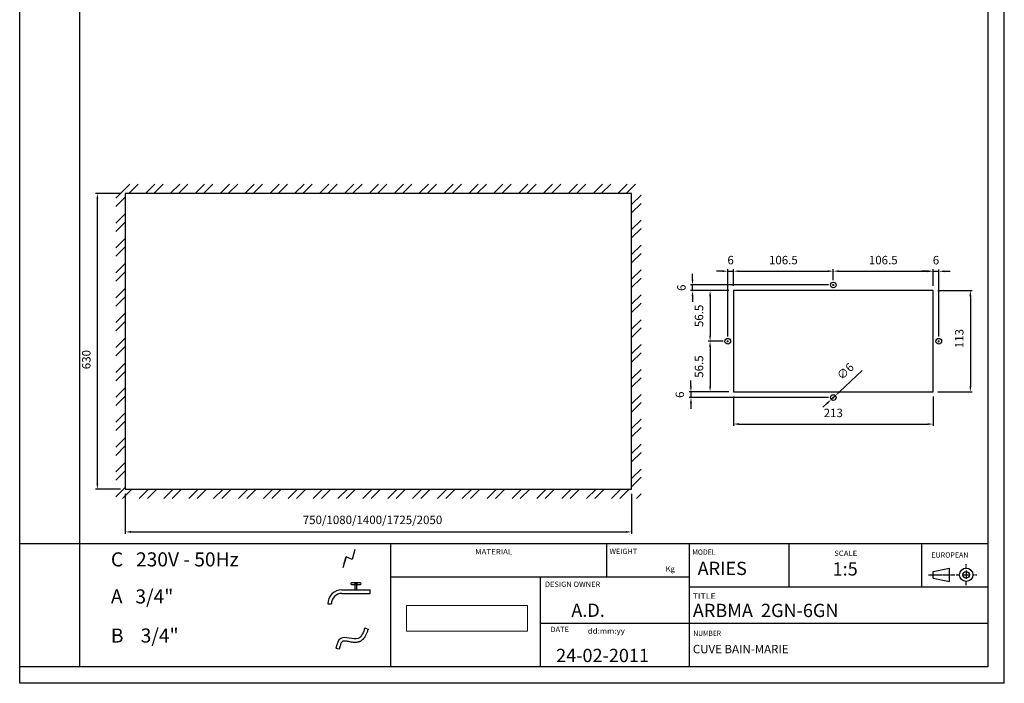
# Model space of a CAD drawing. Extents: x 2110 to 15917, y 3228 to 10388.
# Drawn here: x 2110 to 4210, y 7374 to 8788 of the extents above; entities that cross this region are included whole.
import ezdxf
from ezdxf import colors
from ezdxf.entities.mleader import LeaderData, LeaderLine
from ezdxf.enums import TextEntityAlignment as Align
from ezdxf.math import Vec2, Vec3

# ---------------------------------------------------------------- set-up
doc = ezdxf.new("R2010")
doc.units = 0
doc.header["$MEASUREMENT"] = 0
doc.header["$PDSIZE"] = -1
for name, pattern in [('AXES', [24, 15, -3, 3, -3]), ('PHANTOM', [12.7, 6.35, -1.27, 1.27, -1.27, 1.27, -1.27]), ('TRATTEGGIATA', [19.05, 12.7, -6.35])]:
    doc.linetypes.add(name, pattern=pattern)
doc.layers.get('0').update_dxf_attribs({"linetype": 'CONTINUOUS'})
doc.layers.get('Defpoints').update_dxf_attribs({"linetype": 'CONTINUOUS'})
for name, color, linetype in [('150', 7, 'CONTINUOUS'), ('2', 7, 'CONTINUOUS'), ('250', 7, 'CONTINUOUS'), ('LAY-1', 7, 'CONTINUOUS'), ('PIEGA SOTTO', 4, 'TRATTEGGIATA'), ('QUOTE', 126, 'CONTINUOUS'), ('TESTI', 7, 'CONTINUOUS'), ('VASCA', 7, 'CONTINUOUS')]:
    doc.layers.add(name, color=color, linetype=linetype)
doc.styles.add('STILE DEINOX', font='Tahoma.ttf')
doc.dimstyles.new('DEINOX', dxfattribs={"dimtxt": 9, "dimasz": 6, "dimexe": 2, "dimexo": 5, "dimgap": 6, "dimtad": 1, "dimdec": 1, "dimzin": 0, "dimdsep": 46, "dimtxsty": 'STILE DEINOX', "dimcen": 2.5, "dimclrd": 256, "dimclre": 256, "dimclrt": 256, "dimadec": 1, "dimazin": 0, "dimtfac": 1, "dimtdec": 1, "dimtmove": 0, "dimatfit": 3, "dimfxl": 1, "dimtzin": 0, "dimlwd": -1, "dimlwe": -1, "dimarcsym": 0})
picture_1 = doc.add_image_def('image1.jpg', size_in_pixel=(283, 60))

# ---------------------------------------------------------------- blocks, each defined once
blk = doc.blocks.new('BLOCK0')
at = {"layer": '250', "color": 5, "width": 1.005231}
blk.add_text('TITLE', height=1.6, rotation=0.00001644, dxfattribs=at).set_placement((326.000977, 25.471136), (332.970581, 25.471138), align=Align.FIT)
blk = doc.blocks.new('BLOCK1')
at = {"layer": '250', "color": 5, "width": 0.922448}
blk.add_text('NUMBER', height=1.6, rotation=0.0000137, dxfattribs=at).set_placement((326.220856, 14.258323), (334.584381, 14.258325), align=Align.FIT)
blk = doc.blocks.new('BLOCK2')
at = {"layer": '250', "color": 5, "width": 0.933429}
blk.add_text('MODEL', height=1.6, dxfattribs=at).set_placement((325.90509, 38.729507), (332.874695, 38.729507), align=Align.FIT)
blk = doc.blocks.new('BLOCK3')
at = {"layer": '250', "color": 5, "width": 0.933429}
blk.add_text('SCALE', height=1.6, dxfattribs=at).set_placement((368.696106, 38.384262), (375.66571, 38.384262), align=Align.FIT)
blk = doc.blocks.new('BLOCK8')
at = {"layer": '250', "color": 5, "width": 0.896092}
blk.add_text('DESIGN OWNER', height=1.6, rotation=0.0000137, dxfattribs=at).set_placement((281.426636, 29.040167), (298.153687, 29.040171), align=Align.FIT)
blk = doc.blocks.new('BLOCK9')
at = {"layer": '250', "color": 5, "width": 0.950401}
blk.add_text('DATE', height=1.6, rotation=0.00001028, dxfattribs=at).set_placement((283.113342, 15.444833), (288.689026, 15.444834), align=Align.FIT)
blk = doc.blocks.new('BLOCK10')
at = {"layer": '250', "color": 5, "width": 1.100464}
blk.add_text('dd:mm:yy', height=1.6, rotation=0.00000514, dxfattribs=at).set_placement((294.391632, 14.967752), (305.542999, 14.967753), align=Align.FIT)
blk = doc.blocks.new('BLOCK11')
at = {"layer": '250', "color": 5, "width": 0.950401}
blk.add_text('MATERIAL', height=1.6, rotation=0.00002055, dxfattribs=at).set_placement((260.419128, 38.836662), (271.570496, 38.836666), align=Align.FIT)
blk = doc.blocks.new('BLOCK12')
at = {"layer": '250', "color": 5, "width": 0.922448}
blk.add_text('WEIGHT', height=1.6, dxfattribs=at).set_placement((300.936981, 38.960564), (309.300507, 38.960564), align=Align.FIT)
blk = doc.blocks.new('BLOCK13')
at = {"layer": '250', "color": 5, "width": 1.045441}
blk.add_text('Kg', height=1.6, dxfattribs=at).set_placement((317.866089, 33.683937), (320.653931, 33.683937), align=Align.FIT)
blk = doc.blocks.new('BLOCK14')
at = {"layer": '250', "color": 5, "width": 0.909079}
blk.add_text('EUROPEAN', height=1.6, rotation=0.00002055, dxfattribs=at).set_placement((398.034729, 37.872047), (409.186096, 37.872051), align=Align.FIT)
blk = doc.blocks.new('A$C5BAE2F4A')
at = {"layer": '150'}
blk.add_lwpolyline([(9, 9), (222, 9), (222, 117), (9, 117)], close=True, dxfattribs=at)
for centre in [(115.5, 123), (3, 63), (228, 63), (115.5, 3)]:
    blk.add_circle(centre, 3, dxfattribs=at)
blk = doc.blocks.new('*D368')
at = {"layer": 'Defpoints', "color": 0, "linetype": 'Continuous', "transparency": 16777216}
for p in [(3845.1, 8252), (3845.1, 8222.7), (3632.1, 8210.7)]:
    blk.add_point(p, dxfattribs=at)
at = {"layer": 'VASCA', "transparency": 16777216}
for p, q in [((3632.1, 8220.7), (3632.1, 8256)), ((3845.1, 8232.7), (3845.1, 8256)), ((3644.1, 8252), (3833.1, 8252))]:
    blk.add_line(p, q, dxfattribs=at)
at = {"layer": 'VASCA', "linetype": 'Continuous', "transparency": 16777216}
for points in [[(3644.1, 8254), (3644.1, 8250), (3632.1, 8252)], [(3833.1, 8254), (3833.1, 8250), (3845.1, 8252)]]:
    blk.add_solid(points, dxfattribs=at)
at = {"layer": 'VASCA', "linetype": 'Continuous', "transparency": 16777216, "insert": (3738.6, 8273.3), "char_height": 18, "attachment_point": 5, "style": 'STILE DEINOX'}
blk.add_mtext('106.5', dxfattribs=at)
blk = doc.blocks.new('*D369')
at = {"layer": 'Defpoints', "color": 0, "linetype": 'Continuous', "transparency": 16777216}
for p in [(4058.1, 8252), (3845.1, 8222.7), (4058.1, 8210.7)]:
    blk.add_point(p, dxfattribs=at)
at = {"layer": 'VASCA', "transparency": 16777216}
for p, q in [((3845.1, 8232.7), (3845.1, 8256)), ((4058.1, 8220.7), (4058.1, 8256)), ((3857.1, 8252), (4046.1, 8252))]:
    blk.add_line(p, q, dxfattribs=at)
at = {"layer": 'VASCA', "linetype": 'Continuous', "transparency": 16777216}
for points in [[(3857.1, 8254), (3857.1, 8250), (3845.1, 8252)], [(4046.1, 8254), (4046.1, 8250), (4058.1, 8252)]]:
    blk.add_solid(points, dxfattribs=at)
at = {"layer": 'VASCA', "linetype": 'Continuous', "transparency": 16777216, "insert": (3951.6, 8273.3), "char_height": 18, "attachment_point": 5, "style": 'STILE DEINOX'}
blk.add_mtext('106.5', dxfattribs=at)
blk = doc.blocks.new('*D370')
at = {"layer": 'Defpoints', "color": 0, "linetype": 'Continuous', "transparency": 16777216}
for p in [(3632.1, 8210.7), (3582.3, 8102.7), (3620.1, 8102.7)]:
    blk.add_point(p, dxfattribs=at)
at = {"layer": 'VASCA', "transparency": 16777216}
for p, q in [((3622.1, 8210.7), (3578.3, 8210.7)), ((3582.3, 8198.7), (3582.3, 8114.7)), ((3610.1, 8102.7), (3578.3, 8102.7))]:
    blk.add_line(p, q, dxfattribs=at)
at = {"layer": 'VASCA', "linetype": 'Continuous', "transparency": 16777216}
for points in [[(3580.3, 8198.7), (3584.3, 8198.7), (3582.3, 8210.7)], [(3580.3, 8114.7), (3584.3, 8114.7), (3582.3, 8102.7)]]:
    blk.add_solid(points, dxfattribs=at)
at = {"layer": 'VASCA', "linetype": 'Continuous', "transparency": 16777216, "insert": (3561, 8156.7), "char_height": 18, "attachment_point": 5, "rotation": 90, "style": 'STILE DEINOX'}
blk.add_mtext('56.5', dxfattribs=at)
blk = doc.blocks.new('*D371')
at = {"layer": 'Defpoints', "color": 0, "linetype": 'Continuous', "transparency": 16777216}
for p in [(3620.1, 8102.7), (3582.3, 7994.7), (3632.1, 7994.7)]:
    blk.add_point(p, dxfattribs=at)
at = {"layer": 'VASCA', "transparency": 16777216}
for p, q in [((3610.1, 8102.7), (3578.3, 8102.7)), ((3582.3, 8090.7), (3582.3, 8006.7)), ((3622.1, 7994.7), (3578.3, 7994.7))]:
    blk.add_line(p, q, dxfattribs=at)
at = {"layer": 'VASCA', "linetype": 'Continuous', "transparency": 16777216}
for points in [[(3580.3, 8090.7), (3584.3, 8090.7), (3582.3, 8102.7)], [(3580.3, 8006.7), (3584.3, 8006.7), (3582.3, 7994.7)]]:
    blk.add_solid(points, dxfattribs=at)
at = {"layer": 'VASCA', "linetype": 'Continuous', "transparency": 16777216, "insert": (3561, 8048.7), "char_height": 18, "attachment_point": 5, "rotation": 90, "style": 'STILE DEINOX'}
blk.add_mtext('56.5', dxfattribs=at)
blk = doc.blocks.new('*D372')
at = {"layer": 'Defpoints', "color": 0, "linetype": 'Continuous', "transparency": 16777216}
for p in [(3632.1, 8252), (3632.1, 8210.7), (3620.1, 8102.7)]:
    blk.add_point(p, dxfattribs=at)
at = {"layer": 'VASCA', "transparency": 16777216}
for p, q in [((3620.1, 8112.7), (3620.1, 8256)), ((3632.1, 8220.7), (3632.1, 8256)), ((3608.1, 8252), (3596.1, 8252)), ((3620.1, 8252), (3632.1, 8252)), ((3644.1, 8252), (3656.1, 8252))]:
    blk.add_line(p, q, dxfattribs=at)
at = {"layer": 'VASCA', "linetype": 'Continuous', "transparency": 16777216}
for points in [[(3608.1, 8254), (3608.1, 8250), (3620.1, 8252)], [(3644.1, 8254), (3644.1, 8250), (3632.1, 8252)]]:
    blk.add_solid(points, dxfattribs=at)
at = {"layer": 'VASCA', "linetype": 'Continuous', "transparency": 16777216, "insert": (3626.1, 8273.3), "char_height": 18, "attachment_point": 5, "style": 'STILE DEINOX'}
blk.add_mtext('6', dxfattribs=at)
blk = doc.blocks.new('*D373')
at = {"layer": 'Defpoints', "color": 0, "linetype": 'Continuous', "transparency": 16777216}
for p in [(4070.1, 8251.7), (4058.1, 8210.7), (4070.1, 8102.7)]:
    blk.add_point(p, dxfattribs=at)
at = {"layer": 'VASCA', "transparency": 16777216}
for p, q in [((4058.1, 8220.7), (4058.1, 8255.7)), ((4070.1, 8112.7), (4070.1, 8255.7)), ((4046.1, 8251.7), (4034.1, 8251.7)), ((4058.1, 8251.7), (4070.1, 8251.7)), ((4082.1, 8251.7), (4094.1, 8251.7))]:
    blk.add_line(p, q, dxfattribs=at)
at = {"layer": 'VASCA', "linetype": 'Continuous', "transparency": 16777216}
for points in [[(4046.1, 8253.7), (4046.1, 8249.7), (4058.1, 8251.7)], [(4082.1, 8253.7), (4082.1, 8249.7), (4070.1, 8251.7)]]:
    blk.add_solid(points, dxfattribs=at)
at = {"layer": 'VASCA', "linetype": 'Continuous', "transparency": 16777216, "insert": (4064.1, 8273.1), "char_height": 18, "attachment_point": 5, "style": 'STILE DEINOX'}
blk.add_mtext('6', dxfattribs=at)
blk = doc.blocks.new('*D374')
at = {"layer": 'Defpoints', "color": 0, "linetype": 'Continuous', "transparency": 16777216}
for p in [(3541.5, 7982.7), (3632.1, 7994.7), (3845.1, 7982.7)]:
    blk.add_point(p, dxfattribs=at)
at = {"layer": 'VASCA', "transparency": 16777216}
for p, q in [((3541.5, 8006.7), (3541.5, 8018.7)), ((3622.1, 7994.7), (3537.5, 7994.7)), ((3835.1, 7982.7), (3537.5, 7982.7)), ((3541.5, 7994.7), (3541.5, 7982.7)), ((3541.5, 7970.7), (3541.5, 7958.7))]:
    blk.add_line(p, q, dxfattribs=at)
at = {"layer": 'VASCA', "linetype": 'Continuous', "transparency": 16777216}
for points in [[(3539.5, 8006.7), (3543.5, 8006.7), (3541.5, 7994.7)], [(3539.5, 7970.7), (3543.5, 7970.7), (3541.5, 7982.7)]]:
    blk.add_solid(points, dxfattribs=at)
at = {"layer": 'VASCA', "linetype": 'Continuous', "transparency": 16777216, "insert": (3520.1, 7988.7), "char_height": 18, "attachment_point": 5, "rotation": 90, "style": 'STILE DEINOX'}
blk.add_mtext('6', dxfattribs=at)
blk = doc.blocks.new('*D375')
at = {"layer": 'Defpoints', "color": 0, "linetype": 'Continuous', "transparency": 16777216}
for p in [(3544.8, 8222.7), (3845.1, 8222.7), (3632.1, 8210.7)]:
    blk.add_point(p, dxfattribs=at)
at = {"layer": 'VASCA', "transparency": 16777216}
for p, q in [((3544.8, 8234.7), (3544.8, 8246.7)), ((3835.1, 8222.7), (3540.8, 8222.7)), ((3544.8, 8210.7), (3544.8, 8222.7)), ((3622.1, 8210.7), (3540.8, 8210.7)), ((3544.8, 8198.7), (3544.8, 8186.7))]:
    blk.add_line(p, q, dxfattribs=at)
at = {"layer": 'VASCA', "linetype": 'Continuous', "transparency": 16777216}
for points in [[(3542.8, 8234.7), (3546.8, 8234.7), (3544.8, 8222.7)], [(3542.8, 8198.7), (3546.8, 8198.7), (3544.8, 8210.7)]]:
    blk.add_solid(points, dxfattribs=at)
at = {"layer": 'VASCA', "linetype": 'Continuous', "transparency": 16777216, "insert": (3523.4, 8216.7), "char_height": 18, "attachment_point": 5, "rotation": 90, "style": 'STILE DEINOX'}
blk.add_mtext('6', dxfattribs=at)
blk = doc.blocks.new('*D376')
at = {"layer": 'Defpoints', "color": 0, "linetype": 'Continuous', "transparency": 16777216}
for p in [(3849.5, 7986.8), (3840.7, 7978.6)]:
    blk.add_point(p, dxfattribs=at)
at = {"layer": 'VASCA', "transparency": 16777216}
for p, q in [((3906.5, 8040), (3858.2, 7995)), ((3840.7, 7978.6), (3849.5, 7986.8)), ((3831.9, 7970.4), (3823.1, 7962.2))]:
    blk.add_line(p, q, dxfattribs=at)
at = {"layer": 'VASCA', "linetype": 'Continuous', "transparency": 16777216}
for points in [[(3856.9, 7996.4), (3859.6, 7993.5), (3849.5, 7986.8)], [(3830.5, 7971.9), (3833.3, 7968.9), (3840.7, 7978.6)]]:
    blk.add_solid(points, dxfattribs=at)
at = {"layer": 'VASCA', "linetype": 'Continuous', "transparency": 16777216, "insert": (3872.4, 8036.9), "char_height": 18, "attachment_point": 5, "rotation": 43.0436}
blk.add_mtext('∅6', dxfattribs=at)
blk = doc.blocks.new('*D377')
at = {"layer": 'Defpoints', "color": 0, "linetype": 'Continuous', "transparency": 16777216}
for p in [(3632.1, 7994.7), (4058.1, 7994.7), (4058.1, 7926.2)]:
    blk.add_point(p, dxfattribs=at)
at = {"layer": 'VASCA', "transparency": 16777216}
for p, q in [((3632.1, 7984.7), (3632.1, 7922.2)), ((4058.1, 7984.7), (4058.1, 7922.2)), ((3644.1, 7926.2), (4046.1, 7926.2))]:
    blk.add_line(p, q, dxfattribs=at)
at = {"layer": 'VASCA', "linetype": 'Continuous', "transparency": 16777216}
for points in [[(3644.1, 7928.2), (3644.1, 7924.2), (3632.1, 7926.2)], [(4046.1, 7928.2), (4046.1, 7924.2), (4058.1, 7926.2)]]:
    blk.add_solid(points, dxfattribs=at)
at = {"layer": 'VASCA', "linetype": 'Continuous', "transparency": 16777216, "insert": (3845.1, 7947.6), "char_height": 18, "attachment_point": 5, "style": 'STILE DEINOX'}
blk.add_mtext('213', dxfattribs=at)
blk = doc.blocks.new('*D378')
at = {"layer": 'Defpoints', "color": 0, "transparency": 16777216}
for p in [(2335, 7787.5), (3415, 7787.5), (3415, 7696.3)]:
    blk.add_point(p, dxfattribs=at)
at = {"layer": 'VASCA', "transparency": 16777216}
for p, q in [((2335, 7777.5), (2335, 7692.3)), ((3415, 7777.5), (3415, 7692.3)), ((2347, 7696.3), (3403, 7696.3))]:
    blk.add_line(p, q, dxfattribs=at)
for points in [[(2347, 7698.3), (2347, 7694.3), (2335, 7696.3)], [(3403, 7698.3), (3403, 7694.3), (3415, 7696.3)]]:
    blk.add_solid(points, dxfattribs=at)
at = {"layer": 'VASCA', "transparency": 16777216, "insert": (2862.3, 7719.7), "char_height": 18, "attachment_point": 5, "style": 'STILE DEINOX'}
blk.add_mtext('750/1080/1400/1725/2050', dxfattribs=at)
blk = doc.blocks.new('*D379')
at = {"layer": 'Defpoints', "color": 0, "transparency": 16777216}
for p in [(2275.5, 8417.5), (2335, 8417.5), (2335, 7787.5)]:
    blk.add_point(p, dxfattribs=at)
at = {"layer": 'VASCA', "transparency": 16777216}
for p, q in [((2325, 8417.5), (2271.5, 8417.5)), ((2275.5, 7799.5), (2275.5, 8405.5)), ((2325, 7787.5), (2271.5, 7787.5))]:
    blk.add_line(p, q, dxfattribs=at)
for points in [[(2273.5, 8405.5), (2277.5, 8405.5), (2275.5, 8417.5)], [(2273.5, 7799.5), (2277.5, 7799.5), (2275.5, 7787.5)]]:
    blk.add_solid(points, dxfattribs=at)
at = {"layer": 'VASCA', "transparency": 16777216, "insert": (2254.2, 8063.5), "char_height": 18, "attachment_point": 5, "rotation": 90, "style": 'STILE DEINOX'}
blk.add_mtext('630', dxfattribs=at)
blk = doc.blocks.new('*D380')
at = {"layer": 'Defpoints', "color": 0, "linetype": 'Continuous', "transparency": 16777216}
for p in [(4058.1, 8210.7), (4058.1, 7994.7), (4137.4, 7994.7)]:
    blk.add_point(p, dxfattribs=at)
at = {"layer": 'VASCA', "transparency": 16777216}
for p, q in [((4068.1, 8210.7), (4141.4, 8210.7)), ((4137.4, 8198.7), (4137.4, 8006.7)), ((4068.1, 7994.7), (4141.4, 7994.7))]:
    blk.add_line(p, q, dxfattribs=at)
at = {"layer": 'VASCA', "linetype": 'Continuous', "transparency": 16777216}
for points in [[(4135.4, 8198.7), (4139.4, 8198.7), (4137.4, 8210.7)], [(4135.4, 8006.7), (4139.4, 8006.7), (4137.4, 7994.7)]]:
    blk.add_solid(points, dxfattribs=at)
at = {"layer": 'VASCA', "linetype": 'Continuous', "transparency": 16777216, "insert": (4116, 8108.4), "char_height": 18, "attachment_point": 5, "rotation": 90, "style": 'STILE DEINOX'}
blk.add_mtext('113', dxfattribs=at)

msp = doc.modelspace()

# ---------------------------------------------------------------- hatches: boundary and pattern name
at = {"layer": 'LAY-1'}
h = msp.add_hatch(dxfattribs=at)
h.set_pattern_fill('ANSI32', color=256, scale=100)
h.set_pattern_definition([(45, (2443.408, 11983.058), (-26.5165, 26.5165), []), (45, (2461.086, 11983.058), (-26.5165, 26.5165), [])])
h.paths.add_polyline_path([(3434.96, 8437.5), (2314.96, 8437.5), (2314.96, 7767.5), (3434.96, 7767.5)])
h.paths.add_polyline_path([(3414.96, 8417.5), (3414.96, 7787.5), (2334.96, 7787.5), (2334.96, 8417.5)], flags=16)

# ---------------------------------------------------------------- linework, layer by layer
at = {"color": 5}
for p, q in [((2109.82, 7373.76), (2109.82, 10343.97)), ((4209.82, 7373.76), (4209.82, 10343.97))]:
    msp.add_line(p, q, dxfattribs=at)
at = {"layer": '150'}
for p, q in [((3414.96, 8417.5), (2334.96, 8417.5)), ((2334.96, 8417.5), (2334.96, 7787.5)), ((3414.96, 7787.5), (3414.96, 8417.5)), ((2334.96, 7787.5), (3414.96, 7787.5))]:
    msp.add_line(p, q, dxfattribs=at)
at = {"layer": '150', "color": 5}
msp.add_line((2901.61, 7670.76), (2286.61, 7670.76), dxfattribs=at)
at = {"layer": '2', "color": 5, "linetype": 'AXES', "ltscale": 0.031748}
msp.add_line((4128.64, 7618.42), (4128.64, 7627.4), dxfattribs=at)
at = {"layer": '2', "color": 5, "linetype": 'AXES', "ltscale": 0.031754}
msp.add_line((4106.26, 7605.01), (4115.24, 7605.01), dxfattribs=at)
at = {"layer": '2', "color": 5, "linetype": 'AXES', "ltscale": 0.0625}
for p, q in [((4119.8, 7605.01), (4137.48, 7605.01)), ((4128.64, 7613.85), (4128.64, 7596.18))]:
    msp.add_line(p, q, dxfattribs=at)
at = {"layer": '2', "color": 5, "linetype": 'AXES', "ltscale": 0.031752}
for p, q in [((4142.04, 7605.01), (4151.02, 7605.01)), ((4128.64, 7582.63), (4128.64, 7591.61))]:
    msp.add_line(p, q, dxfattribs=at)
at = {"layer": '250', "color": 140}
for p, q in [((2238.24, 7409.12), (2238.24, 10308.62)), ((4174.47, 10308.62), (4174.47, 7409.12)), ((3538.04, 7409.12), (2238.24, 7409.12)), ((4174.47, 7409.12), (3538.04, 7409.12))]:
    msp.add_line(p, q, dxfattribs=at)
at = {"layer": '250', "color": 5}
for p, q in [((2286.61, 7670.76), (2109.82, 7670.76)), ((3538.04, 7670.76), (2901.61, 7670.76)), ((2901.61, 7409.12), (2901.61, 7670.76)), ((3538.04, 7670.76), (3538.04, 7409.12)), ((4033.04, 7670.76), (3538.04, 7670.76)), ((4174.47, 7670.76), (4033.04, 7670.76)), ((3538.04, 7600.04), (2901.61, 7600.04)), ((3219.83, 7600.04), (3219.83, 7409.12)), ((4174.47, 7578.83), (3538.04, 7578.83)), ((4174.47, 7501.04), (3219.83, 7501.04)), ((2286.61, 7409.12), (2109.82, 7409.12)), ((4209.83, 7373.76), (2109.82, 7373.76))]:
    msp.add_line(p, q, dxfattribs=at)
at = {"layer": '250', "color": 5, "ltscale": 0.250006}
msp.add_line((3361.25, 7670.76), (3361.25, 7600.04), dxfattribs=at)
at = {"layer": '250', "color": 5, "ltscale": 0.325008}
for p, q in [((3750.18, 7670.76), (3750.18, 7578.83)), ((4033.04, 7670.76), (4033.04, 7578.83))]:
    msp.add_line(p, q, dxfattribs=at)
at = {"layer": '250', "color": 5, "linetype": 'PHANTOM', "ltscale": 0.197875}
msp.add_line((4048.21, 7605.01), (4104.18, 7605.01), dxfattribs=at)
at = {"layer": '250', "color": 5, "ltscale": 0.127478}
for p, q in [((4057.93, 7612.09), (4093.28, 7619.16)), ((4057.93, 7597.94), (4093.28, 7590.87))]:
    msp.add_line(p, q, dxfattribs=at)
at = {"layer": '250', "color": 5, "ltscale": 0.050001}
msp.add_line((4057.93, 7597.94), (4057.93, 7612.09), dxfattribs=at)
at = {"layer": '250', "color": 5, "ltscale": 0.100002}
msp.add_line((4093.28, 7590.87), (4093.28, 7619.16), dxfattribs=at)
at = {"layer": '250', "color": 5}
for radius in [14.14, 7.07]:
    msp.add_circle((4128.64, 7605.01), radius, dxfattribs=at)
at = {"layer": 'LAY-1'}
for p, q in [((2824.31, 7659.14), (2819.22, 7637.62)), ((2806.3, 7643.09), (2798.86, 7620.01)), ((2819.22, 7637.62), (2806.3, 7643.09)), ((2836.42, 7587.86), (2817.67, 7587.86)), ((2817.67, 7584.11), (2822.92, 7584.11)), ((2822.92, 7584.11), (2831.17, 7584.11)), ((2825.17, 7572.86), (2825.17, 7581.86)), ((2828.92, 7572.86), (2828.92, 7581.86)), ((2831.17, 7584.11), (2836.42, 7584.11)), ((2797.04, 7572.86), (2857.04, 7572.86)), ((2797.04, 7565.36), (2857.04, 7565.36)), ((2857.04, 7565.36), (2857.04, 7572.86)), ((2767.04, 7542.86), (2774.54, 7542.86)), ((2774.54, 7542.86), (2774.54, 7542.86)), ((2846.13, 7491.84), (2853.2, 7489.33)), ((2784.03, 7448.95), (2791.26, 7446.95))]:
    msp.add_line(p, q, dxfattribs=at)
msp.add_circle((2827.04, 7585.98), 1.88, dxfattribs=at)
for centre, radius, start, end in [((2817.67, 7585.98), 1.88, 90, 270), ((2822.92, 7581.86), 2.25, 0, 90), ((2831.17, 7581.86), 2.25, 90, 180), ((2836.42, 7585.98), 1.88, 270, 90), ((2797.04, 7542.86), 30, 90, 180), ((2797.04, 7542.86), 22.5, 90, 180)]:
    msp.add_arc(centre, radius, start, end, dxfattribs=at)
msp.add_spline([(2846.13, 7491.84), (2831.98, 7469.48), (2794.53, 7469.48), (2784.03, 7448.95)], degree=3, dxfattribs=at)
msp.add_open_spline([(2853.2, 7489.33), (2853, 7488.77), (2852.8, 7488.21), (2852.19, 7486.51), (2851.78, 7485.36), (2850.62, 7482.27), (2849.85, 7480.32), (2848.12, 7476.48), (2847.16, 7474.58), (2845.24, 7471.45), (2844.35, 7470.18), (2842.33, 7467.75), (2841.19, 7466.6), (2838.9, 7464.75), (2837.82, 7464.02), (2836.18, 7463.15), (2835.7, 7462.92), (2834.81, 7462.53), (2834.39, 7462.37), (2833.56, 7462.07), (2833.15, 7461.94), (2831.91, 7461.59), (2831.08, 7461.4), (2828.81, 7461.02), (2827.38, 7460.91), (2824.57, 7460.85), (2823.19, 7460.91), (2820.48, 7461.12), (2819.15, 7461.28), (2816.53, 7461.64), (2815.25, 7461.85), (2812.22, 7462.35), (2810.51, 7462.65), (2807.27, 7463.15), (2805.75, 7463.36), (2803.33, 7463.56), (2802.37, 7463.6), (2800.71, 7463.56), (2800.01, 7463.48), (2799.11, 7463.29), (2798.81, 7463.2), (2798.47, 7463.07), (2798.37, 7463.03), (2798.22, 7462.95), (2798.16, 7462.92), (2798.03, 7462.84), (2797.97, 7462.8), (2797.76, 7462.64), (2797.6, 7462.51), (2797.26, 7462.17), (2797.07, 7461.96), (2796.48, 7461.22), (2796.06, 7460.55), (2795.2, 7458.92), (2794.76, 7457.95), (2793.91, 7455.78), (2793.5, 7454.58), (2792.69, 7452.01), (2792.29, 7450.65), (2791.69, 7448.49), (2791.47, 7447.72), (2791.26, 7446.95)], degree=3, knots=[0, 0, 0, 0, 2.0339066, 2.0339066, 6.1017197, 6.1017197, 12.9646676, 12.9646676, 19.8276156, 19.8276156, 24.7268756, 24.7268756, 29.6261356, 29.6261356, 33.3938526, 33.3938526, 34.8741244, 34.8741244, 36.1066728, 36.1066728, 37.3392211, 37.3392211, 39.8043178, 39.8043178, 44.2072339, 44.2072339, 48.61015, 48.61015, 53.0130661, 53.0130661, 57.4159822, 57.4159822, 63.657326, 63.657326, 69.8986699, 69.8986699, 74.7355691, 74.7355691, 79.5724683, 79.5724683, 82.8727362, 82.8727362, 84.5181114, 84.5181114, 85.8585765, 85.8585765, 87.1990416, 87.1990416, 89.8799718, 89.8799718, 92.5609021, 92.5609021, 97.724384, 97.724384, 102.887866, 102.887866, 108.051348, 108.051348, 113.2148299, 113.2148299, 115.96459, 115.96459, 115.96459, 115.96459], dxfattribs=at)
at = {"layer": 'PIEGA SOTTO', "color": 136}
for p, q in [((3843.32, 8222.68), (3846.82, 8222.68)), ((3845.07, 8220.93), (3845.07, 8224.43)), ((3618.32, 8102.68), (3621.82, 8102.68)), ((3620.07, 8100.93), (3620.07, 8104.43)), ((4068.32, 8102.68), (4071.82, 8102.68)), ((4070.07, 8100.93), (4070.07, 8104.43)), ((3843.32, 7982.68), (3846.82, 7982.68)), ((3845.07, 7980.93), (3845.07, 7984.43))]:
    msp.add_line(p, q, dxfattribs=at)

# ---------------------------------------------------------------- block references
at = {"layer": '250', "xscale": 7.071248220926464, "yscale": 7.071248220926464, "zscale": 7.071248220926464}
for name in ['BLOCK11', 'BLOCK12', 'BLOCK2', 'BLOCK3', 'BLOCK14', 'BLOCK13', 'BLOCK8', 'BLOCK0', 'BLOCK9', 'BLOCK10', 'BLOCK1']:
    msp.add_blockref(name, (1239.82, 7373.76), dxfattribs=at)
at = {"layer": 'VASCA', "color": 7, "xscale": 2, "yscale": 2, "zscale": 2}
msp.add_blockref('A$C5BAE2F4A', (3614.07, 7976.68), dxfattribs=at)

# ---------------------------------------------------------------- texts
at = {"layer": 'QUOTE', "char_height": 30, "width": 729.484, "attachment_point": 1, "style": 'STILE DEINOX'}
for s, insert in [('C   230V - 50Hz       ', (2304.33, 7652.8)), ('A   3/4"   ', (2304.33, 7573.89)), ('B    3/4"       ', (2304.33, 7490.49))]:
    msp.add_mtext(s, dxfattribs=dict(at, insert=insert))
at = {"layer": 'TESTI', "attachment_point": 1}
for s, insert, char_height, width in [('{\\fTimes New Roman|b0|i0|c0|p18;ARIES}', (3555.75, 7632.75), 28.285, 810.8175), ('{\\fTimes New Roman|b0|i0|c0|p18;1:5}', (3843.65, 7631.65), 28.285, 810.8175), ('{\\fTimes New Roman|b0|i0|c0|p18;A.D.}', (3286.32, 7543.62), 28.285, 791.7936), ('{\\fTimes New Roman|b0|i0|c0|p18;ARBMA  2GN-6GN}', (3545.56, 7543.15), 28.285, 1065.535), ('{\\fTimes New Roman|b0|i0|c0|p18;CUVE BAIN-MARIE}', (3545.56, 7455.67), 18, 1065.535), ('\\A1;{\\fTimes New Roman|b0|i0|c0|p18;24-02-2011}', (3253.9, 7447.22), 28.285, 509.881)]:
    msp.add_mtext(s, dxfattribs=dict(at, insert=insert, char_height=char_height, width=width))

# ---------------------------------------------------------------- dimensions: what is measured, and where the dimension line sits
at = {"layer": 'VASCA', "color": 7}
dim = msp.add_linear_dim(base=(2275.54, 8417.5), p1=(2334.96, 7787.5), p2=(2334.96, 8417.5), angle=90, dimstyle='DEINOX', override={"dimscale": 2, "dimdec": 0}, dxfattribs=at)
dim.commit()
dim.dimension.update_dxf_attribs({"geometry": '*D379', "text_midpoint": (2275.54, 8063.46), "dimtype": 160})
at = {"layer": 'VASCA', "linetype": 'Continuous'}
for base, p1, p2, picture, middle in [((3632.07, 8251.98), (3620.07, 8102.68), (3632.07, 8210.68), '*D372', (3626.07, 8251.98)), ((4070.07, 8251.75), (4058.07, 8210.68), (4070.07, 8102.68), '*D373', (4064.07, 8251.75))]:
    dim = msp.add_linear_dim(base=base, p1=p1, p2=p2, dimstyle='DEINOX', override={"dimscale": 2, "dimdec": 0, "dimlfac": 0.5}, dxfattribs=at)
    dim.commit()
    dim.dimension.update_dxf_attribs({"geometry": picture, "text_midpoint": middle, "dimtype": 160})
for base, p1, p2, override, picture, middle in [((3845.07, 8251.95), (3632.07, 8210.68), (3845.07, 8222.68), {"dimscale": 2, "dimdec": 1, "dimlfac": 0.5}, '*D368', (3738.57, 8273.32)), ((4058.07, 8251.95), (3845.07, 8222.68), (4058.07, 8210.68), {"dimscale": 2, "dimlfac": 0.5}, '*D369', (3951.57, 8273.32)), ((4058.07, 7926.24), (3632.07, 7994.68), (4058.07, 7994.68), {"dimscale": 2, "dimdec": 0, "dimlfac": 0.5}, '*D377', (3845.07, 7947.61))]:
    dim = msp.add_linear_dim(base=base, p1=p1, p2=p2, dimstyle='DEINOX', override=override, dxfattribs=at)
    dim.commit()
    dim.dimension.update_dxf_attribs({"geometry": picture, "text_midpoint": middle})
for base, p1, p2, picture, middle in [((3544.8, 8222.68), (3632.07, 8210.68), (3845.07, 8222.68), '*D375', (3544.8, 8216.68)), ((3541.46, 7982.68), (3632.07, 7994.68), (3845.07, 7982.68), '*D374', (3541.46, 7988.68))]:
    dim = msp.add_linear_dim(base=base, p1=p1, p2=p2, angle=90, dimstyle='DEINOX', override={"dimscale": 2, "dimdec": 0, "dimlfac": 0.5}, dxfattribs=at)
    dim.commit()
    dim.dimension.update_dxf_attribs({"geometry": picture, "text_midpoint": middle, "dimtype": 160})
for base, p1, p2, picture, middle in [((3582.33, 8102.68), (3632.07, 8210.68), (3620.07, 8102.68), '*D370', (3560.97, 8156.68)), ((3582.33, 7994.68), (3620.07, 8102.68), (3632.07, 7994.68), '*D371', (3560.97, 8048.68))]:
    dim = msp.add_linear_dim(base=base, p1=p1, p2=p2, angle=90, text='56.5', dimstyle='DEINOX', override={"dimscale": 2, "dimdec": 0, "dimlfac": 0.5}, dxfattribs=at)
    dim.commit()
    dim.dimension.update_dxf_attribs({"geometry": picture, "text_midpoint": middle})
dim = msp.add_linear_dim(base=(4137.38, 7994.68), p1=(4058.07, 8210.68), p2=(4058.07, 7994.68), angle=90, text='113', dimstyle='DEINOX', override={"dimscale": 2, "dimdec": 0, "dimlfac": 0.5}, dxfattribs=at)
dim.commit()
dim.dimension.update_dxf_attribs({"geometry": '*D380', "text_midpoint": (4137.38, 8108.44), "dimtype": 160})
dim = msp.add_diameter_dim_2p(p1=(3840.68, 7978.59), p2=(3849.45, 7986.78), dimstyle='DEINOX', override={"dimscale": 2, "dimdec": 0, "dimlfac": 0.5, "dimtxsty": 'Standard'}, dxfattribs=at)
dim.commit()
dim.dimension.update_dxf_attribs({"geometry": '*D376', "text_midpoint": (3872.39, 8036.94)})
at = {"layer": 'VASCA', "color": 7}
dim = msp.add_linear_dim(base=(3414.96, 7696.35), p1=(2334.96, 7787.5), p2=(3414.96, 7787.5), text='750/1080/1400/1725/2050', dimstyle='DEINOX', override={"dimscale": 2, "dimdec": 0}, dxfattribs=at)
dim.commit()
dim.dimension.update_dxf_attribs({"geometry": '*D378', "text_midpoint": (2862.34, 7696.35), "dimtype": 160})

# ---------------------------------------------------------------- referenced raster images: frames only (the image files are external)
at = {"layer": 'QUOTE', "linetype": 'ByBlock', "lineweight": 18}
image = msp.add_image(picture_1, insert=(2934.94, 7484.67), size_in_units=(258.23, 54.75), dxfattribs=at)
image.dxf.flags = 7

# ---------------------------------------------------------------- leaders
at = {"layer": 'LAY-1'}
ml = msp.add_multileader_mtext('Standard', dxfattribs=at)
ml.set_content('', color=256)
ml.set_leader_properties()
ml.build(insert=Vec2(0, 0))
ml.multileader.update_dxf_attribs({"text_right_attachment_type": 6, "dogleg_length": 0.36, "arrow_head_size": 10})
ctx = ml.context
ctx.base_point, ctx.char_height, ctx.arrow_head_size, ctx.landing_gap_size, ctx.plane_origin = Vec3(2806.57, 7643.09), 0.18, 10, 0.09, Vec3(2799.13, 7620)
ctx.right_attachment = 6
notes = []
notes.append((ctx, [(0, (1, 1, 0), (2806.21, 7643.09), (1, 0), 0.36, [(0, [(2799.13, 7620)], 0, [])])]))
ctx.mtext.insert, ctx.mtext.flow_direction = Vec3(2806.66, 7643.18), 5
for ctx, leaders in notes:
    for number, flags, end, landing, length, lines in leaders:
        leader = LeaderData()
        leader.index, (leader.has_last_leader_line, leader.has_dogleg_vector, leader.attachment_direction) = number, flags
        leader.last_leader_point, leader.dogleg_vector, leader.dogleg_length = Vec3(end), Vec3(landing), length
        for number, points, colour, breaks in lines:
            line = LeaderLine()
            line.index, line.vertices, line.color, line.breaks = number, Vec3.list(points), colors.encode_raw_color(colour), breaks
            leader.lines.append(line)
        ctx.leaders.append(leader)

doc.saveas('drawing.dxf')
